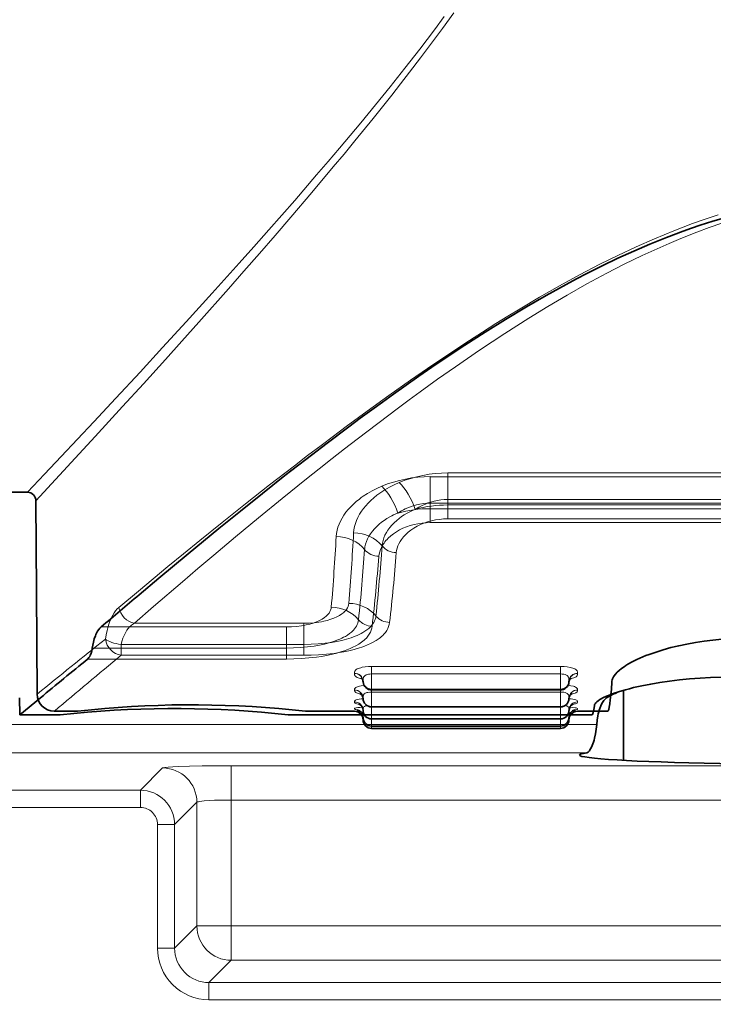
# Model space of a CAD drawing. Units: millimetres. Extents: x 7531 to 9909, y -2793 to -1111.
# Drawn here: x 8394 to 8414, y -1774 to -1745 of the extents above; entities that cross this region are included whole.
import ezdxf

# ---------------------------------------------------------------- set-up
doc = ezdxf.new("R2010")
doc.units = ezdxf.units.MM
doc.header["$LTSCALE"] = 1.5
doc.layers.add('DIM', color=4, linetype='Continuous')
doc.styles.get("Standard").update_dxf_attribs({"font": 'txt', "width": 0.95, "height": 25})
doc.dimstyles.new('ISO-25', dxfattribs={"dimtxt": 2.5, "dimasz": 2.5, "dimexe": 1.25, "dimexo": 2, "dimtad": 1, "dimdec": 4, "dimdsep": 46, "dimtxsty": 'Standard', "dimcen": 0, "dimadec": 3, "dimazin": 2, "dimtfac": 1, "dimtdec": 4, "dimtmove": 0, "dimatfit": 3, "dimfxl": 1, "dimarcsym": 0})

# ---------------------------------------------------------------- blocks, each defined once
blk = doc.blocks.new('*D103')
at = {"layer": 'Defpoints', "color": 0}
for p in [(8578.612, -1554.872), (8257.646, -1907.393), (8578.612, -1907.393)]:
    blk.add_point(p, dxfattribs=at)
at = {"layer": 'DIM', "color": 132, "lineweight": -2}
for p, q in [((8257.646, -1895.393), (8257.646, -1542.872)), ((8578.612, -1895.393), (8578.612, -1542.872)), ((8281.646, -1554.872), (8554.612, -1554.872))]:
    blk.add_line(p, q, dxfattribs=at)
at = {"layer": 'DIM', "color": 132}
for points in [[(8281.646, -1550.872), (8281.646, -1558.872), (8257.646, -1554.872)], [(8554.612, -1550.872), (8554.612, -1558.872), (8578.612, -1554.872)]]:
    blk.add_solid(points, dxfattribs=at)
at = {"layer": 'DIM', "color": 7, "insert": (8418.129, -1534.855), "char_height": 25, "attachment_point": 5}
blk.add_mtext('320', dxfattribs=at)

msp = doc.modelspace()

# ---------------------------------------------------------------- linework, layer by layer
at = {"color": 7, "lineweight": 13}
for p, q in [((8405.595, -1759.226), (8405.595, -1758.456)), ((8405.595, -1758.456), (8430.663, -1758.456)), ((8406.103, -1759.118), (8406.103, -1758.348)), ((8406.103, -1758.348), (8431.172, -1758.348)), ((8405.595, -1759.226), (8405.595, -1759.388)), ((8405.595, -1759.226), (8430.663, -1759.226)), ((8405.595, -1759.388), (8430.663, -1759.388)), ((8405.595, -1759.793), (8405.595, -1759.388)), ((8406.103, -1759.118), (8406.103, -1759.28)), ((8406.103, -1759.118), (8431.172, -1759.118)), ((8406.103, -1759.28), (8431.172, -1759.28)), ((8406.103, -1759.685), (8406.103, -1759.28)), ((8405.595, -1759.793), (8430.663, -1759.793)), ((8406.103, -1759.685), (8431.172, -1759.685)), ((8396.522, -1762.261), (8397.093, -1761.785)), ((8396.973, -1762.721), (8397.532, -1762.237)), ((8396.973, -1762.721), (8401.914, -1762.721)), ((8401.914, -1763.339), (8401.914, -1762.721)), ((8396.008, -1762.829), (8401.406, -1762.829)), ((8401.406, -1763.447), (8401.406, -1762.829)), ((8396.588, -1763.339), (8401.914, -1763.339)), ((8396.588, -1763.657), (8396.588, -1763.339)), ((8401.914, -1763.657), (8401.914, -1763.339)), ((8395.745, -1763.447), (8401.406, -1763.447)), ((8396.588, -1763.657), (8401.914, -1763.657)), ((8401.406, -1763.765), (8401.406, -1763.447)), ((8395.611, -1763.765), (8401.406, -1763.765)), ((8403.388, -1764.178), (8403.388, -1764.184)), ((8409.387, -1763.981), (8403.887, -1763.981)), ((8403.887, -1763.981), (8403.887, -1764.2)), ((8409.387, -1764.2), (8403.887, -1764.2)), ((8403.887, -1764.2), (8403.887, -1764.64)), ((8409.387, -1763.981), (8409.387, -1764.2)), ((8409.387, -1764.2), (8409.387, -1764.64)), ((8409.887, -1764.184), (8409.887, -1764.178)), ((8403.638, -1764.41), (8403.638, -1764.415)), ((8403.638, -1764.416), (8403.638, -1764.431)), ((8409.637, -1764.416), (8409.637, -1764.409)), ((8409.637, -1764.431), (8409.637, -1764.416)), ((8394.138, -1764.788), (8394.141, -1764.785)), ((8403.388, -1764.668), (8403.388, -1764.67)), ((8409.387, -1764.64), (8403.887, -1764.64)), ((8403.887, -1764.64), (8403.887, -1764.647)), ((8409.387, -1764.647), (8403.887, -1764.647)), ((8403.887, -1764.647), (8403.887, -1764.666)), ((8403.887, -1764.666), (8403.887, -1764.726)), ((8409.387, -1764.726), (8403.887, -1764.726)), ((8403.887, -1764.726), (8403.887, -1765.147)), ((8409.387, -1764.64), (8409.387, -1764.647)), ((8409.387, -1764.647), (8409.387, -1764.666)), ((8409.387, -1764.666), (8409.387, -1764.726)), ((8409.387, -1764.726), (8409.387, -1765.147)), ((8409.887, -1764.67), (8409.887, -1764.668)), ((8403.637, -1764.908), (8403.637, -1764.91)), ((8403.637, -1764.91), (8403.638, -1764.918)), ((8409.637, -1764.91), (8409.637, -1764.908)), ((8409.637, -1764.919), (8409.637, -1764.91)), ((8410.669, -1764.877), (8410.767, -1764.877)), ((8394.638, -1765.285), (8394.64, -1765.283)), ((8403.543, -1765.28), (8403.388, -1765.285)), ((8403.637, -1765.259), (8403.637, -1765.262)), ((8409.387, -1765.147), (8403.887, -1765.147)), ((8403.887, -1765.147), (8403.887, -1765.149)), ((8409.387, -1765.149), (8403.887, -1765.149)), ((8403.887, -1765.149), (8403.887, -1765.16)), ((8403.887, -1765.16), (8403.887, -1765.503)), ((8409.387, -1765.147), (8409.387, -1765.149)), ((8409.387, -1765.149), (8409.387, -1765.16)), ((8409.387, -1765.16), (8409.387, -1765.503)), ((8409.637, -1765.262), (8409.637, -1765.259)), ((8409.887, -1765.285), (8409.732, -1765.28)), ((8410.445, -1765.67), (8386.753, -1765.67)), ((8403.64, -1765.506), (8403.637, -1765.535)), ((8409.387, -1765.503), (8403.887, -1765.503)), ((8409.387, -1765.504), (8403.887, -1765.504)), ((8403.887, -1765.504), (8403.887, -1765.509)), ((8403.887, -1765.509), (8403.887, -1765.715)), ((8409.387, -1765.504), (8409.387, -1765.509)), ((8409.387, -1765.509), (8409.387, -1765.715)), ((8409.637, -1765.535), (8409.635, -1765.506)), ((8403.887, -1765.715), (8403.887, -1765.716)), ((8403.887, -1765.716), (8403.887, -1765.785)), ((8409.387, -1765.715), (8409.387, -1765.716)), ((8409.387, -1765.716), (8409.387, -1765.785)), ((8410.153, -1766.496), (8386.736, -1766.496)), ((8397.794, -1766.938), (8397.146, -1767.586)), ((8399.793, -1766.871), (8436.465, -1766.871)), ((8399.793, -1766.871), (8399.793, -1767.87)), ((8397.146, -1767.586), (8388.129, -1767.586)), ((8397.146, -1768.086), (8397.146, -1767.586)), ((8398.794, -1767.937), (8398.146, -1768.585)), ((8398.794, -1767.937), (8398.794, -1771.537)), ((8399.793, -1767.87), (8436.465, -1767.87)), ((8399.793, -1767.87), (8399.793, -1771.537)), ((8397.146, -1768.086), (8388.129, -1768.086)), ((8397.646, -1768.585), (8397.646, -1772.185)), ((8397.646, -1768.585), (8398.146, -1768.585)), ((8398.146, -1768.585), (8398.146, -1772.185)), ((8398.146, -1772.185), (8398.794, -1771.537)), ((8398.794, -1771.537), (8399.793, -1771.537)), ((8399.793, -1771.537), (8399.793, -1772.537)), ((8399.793, -1771.537), (8436.465, -1771.537)), ((8397.646, -1772.185), (8398.146, -1772.185)), ((8399.145, -1773.185), (8399.793, -1772.537)), ((8399.793, -1772.537), (8436.465, -1772.537)), ((8437.113, -1773.185), (8399.145, -1773.185)), ((8399.145, -1773.684), (8399.145, -1773.185)), ((8437.113, -1773.684), (8399.145, -1773.684))]:
    msp.add_line(p, q, dxfattribs=at)
at = {"color": 7, "lineweight": 35}
for p, q in [((8390.638, -1758.91), (8393.855, -1758.91)), ((8394.12, -1761.785), (8394.105, -1759.159)), ((8394.12, -1761.785), (8394.137, -1764.785)), ((8394.137, -1764.788), (8394.137, -1764.785)), ((8409.387, -1764.666), (8403.887, -1764.666)), ((8411.229, -1764.676), (8411.229, -1766.714)), ((8393.631, -1765.393), (8393.629, -1764.893)), ((8394.233, -1764.893), (8393.631, -1765.393)), ((8393.631, -1765.393), (8394.805, -1765.393)), ((8394.637, -1765.285), (8395.314, -1765.285)), ((8394.805, -1765.393), (8395.212, -1765.35)), ((8395.314, -1765.285), (8395.721, -1765.242)), ((8401.452, -1765.393), (8410.309, -1765.393)), ((8401.961, -1765.285), (8403.387, -1765.285)), ((8409.387, -1765.16), (8403.887, -1765.16)), ((8409.887, -1765.285), (8410.765, -1765.285)), ((8409.387, -1765.509), (8403.887, -1765.509)), ((8409.387, -1765.716), (8403.887, -1765.716)), ((8403.887, -1765.785), (8409.387, -1765.785))]:
    msp.add_line(p, q, dxfattribs=at)
at = {"color": 7, "lineweight": 13}
for points in [[(8406.279, -1744.951), (8405.948, -1745.408), (8405.631, -1745.838), (8405.312, -1746.261), (8404.99, -1746.681)], [(8406.003, -1745.06), (8405.718, -1745.442), (8405.503, -1745.726), (8405.287, -1746.008), (8404.851, -1746.566)], [(8404.851, -1746.566), (8404.426, -1747.101), (8403.998, -1747.628), (8403.569, -1748.149), (8403.261, -1748.519), (8402.953, -1748.886), (8402.618, -1749.281), (8402.284, -1749.672), (8401.645, -1750.41), (8401.267, -1750.843), (8400.891, -1751.27), (8400.457, -1751.759), (8400.027, -1752.241), (8399.242, -1753.112), (8398.481, -1753.949), (8397.795, -1754.697), (8397.139, -1755.408), (8396.435, -1756.166), (8395.788, -1756.858), (8394.837, -1757.871), (8394.358, -1758.379), (8393.855, -1758.91)], [(8404.99, -1746.681), (8404.732, -1747.014), (8404.473, -1747.343), (8404.2, -1747.686), (8403.928, -1748.026), (8403.394, -1748.682), (8403.082, -1749.061), (8402.769, -1749.437), (8402.147, -1750.178), (8401.529, -1750.903), (8401.071, -1751.434), (8400.618, -1751.956), (8400.165, -1752.474), (8399.717, -1752.982), (8398.848, -1753.96), (8398.355, -1754.511), (8397.875, -1755.044), (8397.235, -1755.751), (8396.631, -1756.415), (8395.833, -1757.287), (8395.366, -1757.795), (8394.105, -1759.159)], [(8413.984, -1750.831), (8413.607, -1750.956), (8413.234, -1751.089), (8412.96, -1751.191), (8412.688, -1751.297), (8412.409, -1751.41), (8412.133, -1751.526), (8411.594, -1751.764), (8411.062, -1752.013), (8410.538, -1752.272), (8409.943, -1752.582), (8409.357, -1752.901), (8408.78, -1753.23), (8408.212, -1753.565), (8407.857, -1753.781), (8407.505, -1753.999), (8407.118, -1754.244), (8406.736, -1754.49), (8406.018, -1754.964), (8405.515, -1755.306), (8405.018, -1755.649)], [(8414.091, -1751.079), (8413.724, -1751.205), (8413.361, -1751.339), (8413.092, -1751.443), (8412.825, -1751.551), (8412.557, -1751.664), (8412.29, -1751.78), (8411.766, -1752.02), (8411.249, -1752.271), (8410.74, -1752.532), (8410.448, -1752.687), (8410.159, -1752.845), (8409.587, -1753.168), (8409.024, -1753.5), (8408.468, -1753.84), (8408.118, -1754.061), (8407.771, -1754.284), (8407.397, -1754.528), (8407.028, -1754.775), (8406.329, -1755.255), (8405.808, -1755.621), (8405.296, -1755.989)], [(8405.018, -1755.649), (8404.385, -1756.096), (8403.757, -1756.549), (8403.147, -1756.997), (8402.777, -1757.272), (8402.411, -1757.547), (8402.022, -1757.842), (8401.638, -1758.136), (8400.914, -1758.697), (8400.212, -1759.249), (8399.534, -1759.79), (8398.88, -1760.317), (8398.408, -1760.701), (8397.952, -1761.075), (8397.093, -1761.785)], [(8405.296, -1755.989), (8404.981, -1756.218), (8404.672, -1756.447), (8404.063, -1756.903), (8403.462, -1757.361), (8403.099, -1757.642), (8402.74, -1757.923), (8402.359, -1758.223), (8401.984, -1758.522), (8401.275, -1759.093), (8400.587, -1759.656), (8399.923, -1760.206), (8399.283, -1760.742), (8398.82, -1761.134), (8398.373, -1761.514), (8397.532, -1762.237)], [(8404.179, -1758.735), (8404.035, -1758.799), (8403.897, -1758.869), (8403.766, -1758.943), (8403.643, -1759.023), (8403.584, -1759.064), (8403.528, -1759.106), (8403.438, -1759.179), (8403.354, -1759.253), (8403.276, -1759.331), (8403.204, -1759.409), (8403.139, -1759.49), (8403.08, -1759.572), (8403.025, -1759.659), (8402.977, -1759.748), (8402.937, -1759.837), (8402.904, -1759.927), (8402.879, -1760.018), (8402.862, -1760.108), (8402.853, -1760.198)], [(8404.687, -1758.627), (8404.543, -1758.691), (8404.405, -1758.761), (8404.275, -1758.835), (8404.151, -1758.915), (8404.093, -1758.956), (8404.036, -1758.998), (8403.946, -1759.071), (8403.862, -1759.146), (8403.784, -1759.223), (8403.713, -1759.301), (8403.647, -1759.382), (8403.588, -1759.464), (8403.533, -1759.552), (8403.485, -1759.64), (8403.445, -1759.73), (8403.413, -1759.819), (8403.388, -1759.91), (8403.371, -1760), (8403.362, -1760.09)], [(8404.651, -1759.515), (8404.756, -1759.452), (8404.811, -1759.422), (8404.867, -1759.395), (8404.942, -1759.361), (8405.02, -1759.33), (8405.099, -1759.303), (8405.195, -1759.276), (8405.293, -1759.254), (8405.393, -1759.238), (8405.493, -1759.229), (8405.595, -1759.226)], [(8405.159, -1759.407), (8405.265, -1759.344), (8405.319, -1759.314), (8405.375, -1759.287), (8405.451, -1759.253), (8405.528, -1759.222), (8405.607, -1759.195), (8405.704, -1759.168), (8405.802, -1759.146), (8405.901, -1759.13), (8406.002, -1759.121), (8406.103, -1759.118)], [(8404.651, -1759.515), (8404.589, -1759.541), (8404.528, -1759.569), (8404.47, -1759.598), (8404.413, -1759.628), (8404.33, -1759.676), (8404.252, -1759.727), (8404.178, -1759.781), (8404.109, -1759.837), (8404.035, -1759.904), (8403.968, -1759.972), (8403.907, -1760.044), (8403.853, -1760.117), (8403.807, -1760.191), (8403.767, -1760.266), (8403.735, -1760.343), (8403.709, -1760.421), (8403.692, -1760.5), (8403.686, -1760.54), (8403.682, -1760.579)], [(8405.159, -1759.407), (8405.097, -1759.433), (8405.037, -1759.461), (8404.978, -1759.49), (8404.921, -1759.52), (8404.839, -1759.569), (8404.76, -1759.62), (8404.687, -1759.673), (8404.617, -1759.729), (8404.543, -1759.796), (8404.476, -1759.864), (8404.416, -1759.936), (8404.362, -1760.009), (8404.315, -1760.083), (8404.275, -1760.158), (8404.243, -1760.235), (8404.218, -1760.313), (8404.2, -1760.392), (8404.194, -1760.432), (8404.191, -1760.471)], [(8404.097, -1760.775), (8404.105, -1760.71), (8404.121, -1760.644), (8404.143, -1760.579), (8404.171, -1760.515), (8404.206, -1760.452), (8404.247, -1760.389), (8404.274, -1760.353), (8404.304, -1760.317), (8404.336, -1760.281), (8404.37, -1760.247), (8404.443, -1760.18), (8404.525, -1760.116), (8404.61, -1760.06), (8404.701, -1760.007), (8404.799, -1759.959), (8404.902, -1759.917), (8405.009, -1759.88), (8405.121, -1759.849), (8405.236, -1759.825), (8405.354, -1759.807), (8405.474, -1759.796), (8405.595, -1759.793)], [(8404.605, -1760.667), (8404.614, -1760.602), (8404.629, -1760.536), (8404.651, -1760.471), (8404.679, -1760.407), (8404.714, -1760.344), (8404.755, -1760.281), (8404.783, -1760.245), (8404.812, -1760.209), (8404.844, -1760.174), (8404.878, -1760.139), (8404.952, -1760.072), (8405.033, -1760.009), (8405.118, -1759.952), (8405.21, -1759.899), (8405.307, -1759.851), (8405.41, -1759.809), (8405.518, -1759.772), (8405.63, -1759.741), (8405.745, -1759.717), (8405.863, -1759.699), (8405.982, -1759.688), (8406.103, -1759.685)], [(8401.406, -1762.829), (8401.554, -1762.826), (8401.7, -1762.815), (8401.843, -1762.797), (8401.913, -1762.785), (8401.981, -1762.772), (8402.087, -1762.747), (8402.187, -1762.717), (8402.28, -1762.683), (8402.367, -1762.645), (8402.445, -1762.603), (8402.509, -1762.56), (8402.566, -1762.515), (8402.59, -1762.491), (8402.613, -1762.467), (8402.645, -1762.427), (8402.67, -1762.385), (8402.69, -1762.342), (8402.703, -1762.298), (8402.71, -1762.253)], [(8401.914, -1762.721), (8402.062, -1762.718), (8402.208, -1762.707), (8402.352, -1762.689), (8402.421, -1762.678), (8402.49, -1762.664), (8402.595, -1762.639), (8402.695, -1762.609), (8402.789, -1762.575), (8402.875, -1762.537), (8402.954, -1762.495), (8403.018, -1762.452), (8403.074, -1762.407), (8403.099, -1762.383), (8403.122, -1762.359), (8403.153, -1762.319), (8403.179, -1762.277), (8403.198, -1762.234), (8403.211, -1762.19), (8403.219, -1762.145)], [(8396.522, -1762.261), (8396.473, -1762.307), (8396.426, -1762.36), (8396.382, -1762.421), (8396.341, -1762.488), (8396.307, -1762.553), (8396.275, -1762.623), (8396.246, -1762.696), (8396.226, -1762.754), (8396.207, -1762.814), (8396.175, -1762.933), (8396.149, -1763.058), (8396.129, -1763.188)], [(8401.914, -1763.339), (8402.12, -1763.335), (8402.324, -1763.324), (8402.427, -1763.316), (8402.529, -1763.305), (8402.625, -1763.294), (8402.72, -1763.28), (8402.871, -1763.254), (8403.017, -1763.223), (8403.156, -1763.187), (8403.287, -1763.147), (8403.41, -1763.102), (8403.469, -1763.077), (8403.526, -1763.051), (8403.579, -1763.024), (8403.629, -1762.997), (8403.692, -1762.958), (8403.751, -1762.917), (8403.803, -1762.875), (8403.833, -1762.848), (8403.861, -1762.82), (8403.895, -1762.781), (8403.924, -1762.742), (8403.95, -1762.702), (8403.974, -1762.656), (8403.992, -1762.61), (8404.005, -1762.562), (8404.013, -1762.513)], [(8396.973, -1762.721), (8396.925, -1762.752), (8396.878, -1762.789), (8396.834, -1762.83), (8396.792, -1762.877), (8396.754, -1762.929), (8396.731, -1762.963), (8396.709, -1763), (8396.67, -1763.078), (8396.636, -1763.162), (8396.608, -1763.251), (8396.588, -1763.339)], [(8401.406, -1763.447), (8401.611, -1763.443), (8401.815, -1763.432), (8401.919, -1763.424), (8402.021, -1763.413), (8402.117, -1763.402), (8402.212, -1763.388), (8402.363, -1763.362), (8402.508, -1763.331), (8402.647, -1763.295), (8402.779, -1763.255), (8402.902, -1763.21), (8402.961, -1763.185), (8403.017, -1763.159), (8403.07, -1763.132), (8403.121, -1763.105), (8403.184, -1763.066), (8403.242, -1763.025), (8403.295, -1762.983), (8403.325, -1762.956), (8403.353, -1762.928), (8403.386, -1762.889), (8403.416, -1762.85), (8403.441, -1762.81), (8403.465, -1762.764), (8403.484, -1762.717), (8403.497, -1762.67), (8403.505, -1762.621)], [(8403.902, -1762.809), (8403.892, -1762.869), (8403.874, -1762.929), (8403.849, -1762.987), (8403.817, -1763.044), (8403.778, -1763.099), (8403.732, -1763.153), (8403.702, -1763.184), (8403.67, -1763.214), (8403.634, -1763.244), (8403.595, -1763.273), (8403.513, -1763.329), (8403.423, -1763.382), (8403.342, -1763.423), (8403.257, -1763.462), (8403.166, -1763.498), (8403.095, -1763.524), (8403.022, -1763.549), (8402.869, -1763.594), (8402.709, -1763.633), (8402.57, -1763.662), (8402.428, -1763.687), (8402.282, -1763.709), (8402.171, -1763.723), (8402.06, -1763.734), (8401.945, -1763.744), (8401.83, -1763.752), (8401.618, -1763.762), (8401.406, -1763.765)], [(8404.411, -1762.701), (8404.4, -1762.762), (8404.382, -1762.821), (8404.357, -1762.879), (8404.325, -1762.936), (8404.286, -1762.991), (8404.241, -1763.045), (8404.21, -1763.076), (8404.178, -1763.106), (8404.142, -1763.136), (8404.104, -1763.166), (8404.022, -1763.221), (8403.932, -1763.274), (8403.851, -1763.315), (8403.765, -1763.354), (8403.675, -1763.391), (8403.604, -1763.416), (8403.531, -1763.441), (8403.378, -1763.486), (8403.217, -1763.525), (8403.079, -1763.554), (8402.936, -1763.579), (8402.79, -1763.601), (8402.68, -1763.615), (8402.568, -1763.626), (8402.454, -1763.636), (8402.338, -1763.644), (8402.127, -1763.654), (8401.914, -1763.657)], [(8403.887, -1763.981), (8403.793, -1763.984), (8403.699, -1763.993), (8403.61, -1764.007), (8403.569, -1764.017), (8403.531, -1764.028), (8403.497, -1764.041), (8403.467, -1764.054), (8403.439, -1764.071), (8403.417, -1764.089), (8403.402, -1764.108), (8403.396, -1764.121), (8403.391, -1764.135), (8403.389, -1764.15), (8403.388, -1764.178)], [(8403.388, -1764.184), (8403.389, -1764.213), (8403.391, -1764.228), (8403.395, -1764.239), (8403.401, -1764.25), (8403.414, -1764.267), (8403.435, -1764.284), (8403.463, -1764.3), (8403.489, -1764.311), (8403.518, -1764.321), (8403.557, -1764.332), (8403.6, -1764.341)], [(8403.887, -1764.2), (8403.829, -1764.203), (8403.798, -1764.207), (8403.768, -1764.214), (8403.745, -1764.221), (8403.724, -1764.229), (8403.697, -1764.244), (8403.675, -1764.262), (8403.658, -1764.283), (8403.651, -1764.298), (8403.646, -1764.314), (8403.641, -1764.337), (8403.639, -1764.353), (8403.638, -1764.383), (8403.638, -1764.409)], [(8409.887, -1764.178), (8409.886, -1764.149), (8409.883, -1764.134), (8409.88, -1764.122), (8409.874, -1764.11), (8409.859, -1764.091), (8409.836, -1764.071), (8409.804, -1764.053), (8409.777, -1764.04), (8409.747, -1764.029), (8409.709, -1764.018), (8409.668, -1764.008), (8409.585, -1763.994), (8409.497, -1763.985), (8409.387, -1763.981)], [(8409.637, -1764.409), (8409.637, -1764.371), (8409.635, -1764.348), (8409.629, -1764.313), (8409.623, -1764.297), (8409.616, -1764.282), (8409.606, -1764.269), (8409.595, -1764.257), (8409.581, -1764.246), (8409.566, -1764.236), (8409.529, -1764.22), (8409.485, -1764.209), (8409.437, -1764.202), (8409.387, -1764.2)], [(8409.675, -1764.341), (8409.742, -1764.325), (8409.775, -1764.315), (8409.804, -1764.303), (8409.824, -1764.293), (8409.842, -1764.283), (8409.862, -1764.266), (8409.875, -1764.249), (8409.88, -1764.238), (8409.884, -1764.227), (8409.886, -1764.212), (8409.887, -1764.184)], [(8403.664, -1764.53), (8403.581, -1764.543), (8403.537, -1764.552), (8403.498, -1764.563), (8403.472, -1764.571), (8403.449, -1764.581), (8403.424, -1764.595), (8403.406, -1764.609), (8403.396, -1764.623), (8403.391, -1764.633), (8403.388, -1764.652), (8403.388, -1764.668)], [(8409.887, -1764.668), (8409.887, -1764.652), (8409.886, -1764.644), (8409.883, -1764.631), (8409.878, -1764.621), (8409.87, -1764.611), (8409.851, -1764.595), (8409.824, -1764.58), (8409.797, -1764.569), (8409.766, -1764.559), (8409.693, -1764.543), (8409.611, -1764.53)], [(8403.388, -1764.67), (8403.389, -1764.694), (8403.392, -1764.706), (8403.396, -1764.715), (8403.404, -1764.724), (8403.422, -1764.738), (8403.449, -1764.752), (8403.473, -1764.76), (8403.502, -1764.768), (8403.567, -1764.782)], [(8403.887, -1764.726), (8403.829, -1764.729), (8403.773, -1764.737), (8403.747, -1764.743), (8403.723, -1764.751), (8403.696, -1764.763), (8403.673, -1764.779), (8403.657, -1764.798), (8403.65, -1764.811), (8403.645, -1764.825), (8403.641, -1764.846), (8403.639, -1764.86), (8403.638, -1764.886), (8403.637, -1764.907)], [(8409.637, -1764.907), (8409.637, -1764.876), (8409.635, -1764.855), (8409.63, -1764.824), (8409.624, -1764.81), (8409.617, -1764.797), (8409.608, -1764.785), (8409.596, -1764.774), (8409.582, -1764.765), (8409.567, -1764.757), (8409.53, -1764.744), (8409.486, -1764.734), (8409.438, -1764.728), (8409.387, -1764.726)], [(8409.708, -1764.782), (8409.766, -1764.77), (8409.815, -1764.756), (8409.835, -1764.748), (8409.851, -1764.739), (8409.868, -1764.727), (8409.878, -1764.716), (8409.885, -1764.7), (8409.887, -1764.69), (8409.887, -1764.67)], [(8403.637, -1764.92), (8403.577, -1764.927), (8403.522, -1764.936), (8403.477, -1764.945), (8403.44, -1764.956), (8403.419, -1764.965), (8403.404, -1764.973), (8403.393, -1764.985), (8403.39, -1764.992), (8403.388, -1765.005), (8403.387, -1765.012)], [(8403.387, -1765.013), (8403.388, -1765.024), (8403.388, -1765.029), (8403.392, -1765.038), (8403.397, -1765.044), (8403.406, -1765.051), (8403.427, -1765.06), (8403.458, -1765.069), (8403.49, -1765.075), (8403.528, -1765.081)], [(8403.749, -1765.119), (8403.726, -1765.125), (8403.705, -1765.132), (8403.682, -1765.144), (8403.663, -1765.158), (8403.65, -1765.175), (8403.645, -1765.187), (8403.642, -1765.199), (8403.639, -1765.216), (8403.637, -1765.247), (8403.637, -1765.258)], [(8409.637, -1765.258), (8409.637, -1765.234), (8409.636, -1765.218), (8409.632, -1765.192), (8409.623, -1765.173), (8409.61, -1765.156), (8409.591, -1765.142), (8409.574, -1765.134), (8409.554, -1765.127), (8409.526, -1765.119)], [(8409.887, -1765.012), (8409.887, -1764.997), (8409.884, -1764.989), (8409.873, -1764.976), (8409.857, -1764.965), (8409.832, -1764.955), (8409.797, -1764.945), (8409.753, -1764.936), (8409.698, -1764.927), (8409.638, -1764.92)], [(8409.747, -1765.081), (8409.792, -1765.074), (8409.829, -1765.066), (8409.856, -1765.057), (8409.874, -1765.047), (8409.884, -1765.035), (8409.887, -1765.028), (8409.887, -1765.013)], [(8403.613, -1765.169), (8403.542, -1765.174), (8403.48, -1765.181), (8403.433, -1765.189), (8403.412, -1765.194), (8403.398, -1765.199), (8403.39, -1765.206), (8403.388, -1765.21), (8403.387, -1765.217)], [(8403.387, -1765.217), (8403.388, -1765.222), (8403.391, -1765.229), (8403.403, -1765.235), (8403.422, -1765.239), (8403.475, -1765.245)], [(8403.669, -1765.381), (8403.658, -1765.39), (8403.649, -1765.4), (8403.643, -1765.415), (8403.64, -1765.426), (8403.638, -1765.447), (8403.637, -1765.466)], [(8409.637, -1765.466), (8409.637, -1765.446), (8409.635, -1765.429), (8409.633, -1765.417), (8409.628, -1765.406), (8409.619, -1765.392), (8409.606, -1765.381)], [(8409.887, -1765.217), (8409.887, -1765.212), (8409.884, -1765.204), (8409.87, -1765.197), (8409.85, -1765.191), (8409.82, -1765.185), (8409.75, -1765.176), (8409.662, -1765.169)], [(8409.8, -1765.245), (8409.838, -1765.241), (8409.865, -1765.236), (8409.88, -1765.231), (8409.886, -1765.227), (8409.887, -1765.223), (8409.887, -1765.217)], [(8399.793, -1766.871), (8399.362, -1766.872), (8398.951, -1766.877), (8398.578, -1766.885), (8398.262, -1766.895), (8398.092, -1766.904), (8397.957, -1766.913), (8397.862, -1766.922), (8397.819, -1766.929), (8397.805, -1766.933), (8397.797, -1766.936), (8397.794, -1766.938)], [(8399.793, -1767.87), (8399.624, -1767.871), (8399.459, -1767.874), (8399.307, -1767.879), (8399.166, -1767.885), (8399.003, -1767.897), (8398.936, -1767.904), (8398.881, -1767.911), (8398.838, -1767.919), (8398.809, -1767.927), (8398.797, -1767.934), (8398.794, -1767.937)]]:
    msp.add_lwpolyline(points, dxfattribs=at)
at = {"color": 7, "lineweight": 35}
for points in [[(8404.519, -1756.057), (8405.263, -1755.533), (8405.641, -1755.272), (8406.023, -1755.014), (8406.603, -1754.629), (8407.192, -1754.25), (8407.79, -1753.878), (8408.398, -1753.513), (8408.974, -1753.18), (8409.559, -1752.857), (8409.855, -1752.699), (8410.153, -1752.544), (8410.605, -1752.317), (8411.062, -1752.098), (8411.525, -1751.887), (8411.994, -1751.685), (8412.476, -1751.49), (8412.964, -1751.307), (8413.21, -1751.22), (8413.457, -1751.136), (8413.831, -1751.017), (8414.209, -1750.906)], [(8404.519, -1756.057), (8404.206, -1756.282), (8403.895, -1756.507), (8403.555, -1756.756), (8403.219, -1757.006), (8402.587, -1757.481), (8401.967, -1757.955), (8401.361, -1758.426), (8400.702, -1758.945), (8400.06, -1759.458), (8399.437, -1759.962), (8398.982, -1760.334), (8398.538, -1760.699), (8397.687, -1761.407), (8397.109, -1761.893)], [(8396.008, -1762.829), (8395.97, -1762.866), (8395.935, -1762.908), (8395.902, -1762.957), (8395.872, -1763.012), (8395.853, -1763.052), (8395.835, -1763.093), (8395.804, -1763.182), (8395.777, -1763.278), (8395.759, -1763.361), (8395.745, -1763.447)], [(8414.092, -1763.189), (8413.831, -1763.214), (8413.574, -1763.246), (8413.322, -1763.284), (8413.076, -1763.328), (8412.837, -1763.378), (8412.606, -1763.434), (8412.384, -1763.495), (8412.173, -1763.561), (8411.973, -1763.631), (8411.877, -1763.667), (8411.785, -1763.705), (8411.697, -1763.743), (8411.612, -1763.782), (8411.477, -1763.85), (8411.353, -1763.919), (8411.296, -1763.954), (8411.243, -1763.989), (8411.168, -1764.042), (8411.102, -1764.096), (8411.044, -1764.149), (8410.995, -1764.202), (8410.954, -1764.255), (8410.938, -1764.281), (8410.923, -1764.307), (8410.908, -1764.341), (8410.897, -1764.375), (8410.89, -1764.408), (8410.887, -1764.443)], [(8395.745, -1763.447), (8395.732, -1763.523), (8395.713, -1763.593), (8395.701, -1763.625), (8395.688, -1763.655), (8395.67, -1763.692), (8395.649, -1763.724), (8395.627, -1763.75), (8395.611, -1763.765)], [(8414.069, -1764.291), (8413.761, -1764.301), (8413.455, -1764.318), (8413.153, -1764.341), (8412.857, -1764.371), (8412.569, -1764.406), (8412.289, -1764.447), (8412.02, -1764.493), (8411.764, -1764.544), (8411.521, -1764.599), (8411.4, -1764.629), (8411.284, -1764.66), (8411.179, -1764.69), (8411.079, -1764.721), (8410.951, -1764.764), (8410.833, -1764.807), (8410.727, -1764.85), (8410.623, -1764.899), (8410.578, -1764.923), (8410.536, -1764.947), (8410.488, -1764.978), (8410.449, -1765.009), (8410.418, -1765.039), (8410.396, -1765.067), (8410.383, -1765.094), (8410.38, -1765.108), (8410.379, -1765.121)], [(8410.445, -1765.67), (8410.458, -1765.544), (8410.477, -1765.423), (8410.49, -1765.363), (8410.504, -1765.305), (8410.519, -1765.252), (8410.536, -1765.201), (8410.565, -1765.128), (8410.597, -1765.061), (8410.634, -1765.002), (8410.653, -1764.976), (8410.674, -1764.952), (8410.703, -1764.922), (8410.734, -1764.897), (8410.767, -1764.877)], [(8410.153, -1766.496), (8410.174, -1766.489), (8410.195, -1766.475), (8410.216, -1766.454), (8410.233, -1766.434), (8410.249, -1766.41), (8410.281, -1766.354), (8410.312, -1766.285), (8410.331, -1766.237), (8410.349, -1766.185), (8410.366, -1766.128), (8410.382, -1766.068), (8410.41, -1765.942), (8410.431, -1765.808), (8410.445, -1765.67)]]:
    msp.add_lwpolyline(points, dxfattribs=at)
at = {"color": 7, "lineweight": 13}
for centre, radius, start, end in [((8405.59, -1762.162), 3.707, 89.9282, 112.3765), ((8406.098, -1762.054), 3.707, 89.9282, 112.3765), ((8405.58, -1762.854), 3.466, 89.7542, 105.5469), ((8406.088, -1762.746), 3.466, 89.7542, 105.5469), ((8332.639, -1756.355), 70.319, 355.18881, 356.86732), ((8333.147, -1756.247), 70.319, 355.18881, 356.86732), ((8339.76, -1755.923), 64.59, 354.14349, 355.96215), ((8339.252, -1756.031), 64.59, 354.14349, 355.96215), ((8342.487, -1755.93), 61.799, 353.60867, 355.50305), ((8342.996, -1755.822), 61.799, 353.60867, 355.50306), ((8404.416, -1762.172), 0.528, 220.2509, 269.3918), ((8403.908, -1762.28), 0.528, 220.2509, 269.3918), ((8514.369, -1912.342), 190.336, 128.40518, 129.17277), ((8515.409, -1907.995), 186.954, 129.46177, 130.23894), ((8403.393, -1764.424), 0.246, 3.5331, 91.1684), ((8403.393, -1764.431), 0.246, 3.5119, 91.162), ((8409.882, -1764.424), 0.246, 88.8316, 176.4669), ((8409.882, -1764.431), 0.246, 88.838, 176.4881), ((8403.39, -1764.916), 0.248, 1.9444, 90.6703), ((8403.39, -1764.918), 0.248, 1.9363, 90.6672), ((8409.884, -1764.916), 0.248, 89.3302, 178.0559), ((8409.884, -1764.918), 0.248, 89.3328, 178.0637), ((8403.389, -1765.262), 0.249, 0.8487, 90.3007), ((8403.389, -1765.261), 0.249, 0.851, 90.302), ((8409.886, -1765.262), 0.249, 89.6993, 179.1514), ((8409.886, -1765.261), 0.249, 89.6986, 179.1492), ((8397.146, -1768.586), 1, 0.0349, 89.9651), ((8397.147, -1768.585), 0.5, 359.9842, 90.0158), ((8399.145, -1772.185), 1.499, 179.9842, 270.0158), ((8399.144, -1772.186), 0.998, 179.9336, 270.0664)]:
    msp.add_arc(centre, radius, start, end, dxfattribs=at)
at = {"color": 7, "lineweight": 35}
for centre, radius, start, end in [((8393.855, -1759.16), 0.25, 0.3274, 90), ((8530.535, -1919.935), 206.832, 130.17265, 130.57312), ((8512.577, -1907.993), 185.695, 129.04151, 129.59072), ((8403.48, -1764.445), 0.159, 5.1663, 54.602), ((8403.887, -1764.416), 0.25, 183.3483, 270), ((8409.387, -1764.416), 0.25, 270, 356.6521), ((8409.795, -1764.445), 0.159, 125.3979, 174.833), ((8394.637, -1764.785), 0.5, 180.3274, 270), ((8403.449, -1764.929), 0.189, 3.0821, 59.82), ((8409.826, -1764.929), 0.189, 120.18, 176.918), ((8414.258, -1771.313), 7.323, 115.9518, 118.4791), ((8398.638, -1794.586), 29.488, 83.5301, 95.6777), ((8403.422, -1765.269), 0.215, 1.7346, 65.9918), ((8403.887, -1764.91), 0.25, 181.8415, 270), ((8409.387, -1764.91), 0.25, 270, 358.1586), ((8409.853, -1765.269), 0.215, 114.0081, 178.2654), ((8398.13, -1794.693), 29.488, 83.5308, 95.6777), ((8403.387, -1765.535), 0.25, 360, 90), ((8403.401, -1765.469), 0.236, 0.6267, 74.0629), ((8403.887, -1765.259), 0.25, 180.8041, 270), ((8409.387, -1765.259), 0.25, 270, 359.1959), ((8409.887, -1765.535), 0.25, 90, 180), ((8409.874, -1765.469), 0.236, 105.9368, 179.3733), ((8403.887, -1765.466), 0.25, 180.2096, 270), ((8403.887, -1765.535), 0.25, 180, 270), ((8409.387, -1765.466), 0.25, 270, 359.7904), ((8409.387, -1765.535), 0.25, 270, 360)]:
    msp.add_arc(centre, radius, start, end, dxfattribs=at)
at = {"color": 7, "lineweight": 13}
for centre, major_axis, ratio, start_param, end_param in [((8404.179, -1759.515), (0.395, -0.919), 0.441329, 1.383555, 2.370015), ((8404.687, -1759.407), (-0.394, 0.919), 0.441329, 4.525148, 5.511608), ((8402.853, -1761.03), (0.999, -0.055), 0.831931, 0.638726, 1.616453), ((8403.362, -1760.922), (0.998, -0.055), 0.831931, 0.638726, 1.616453), ((8404.605, -1760.245), (0.498, -0.041), 0.842639, 3.803128, 4.781617), ((8404.097, -1760.353), (0.498, -0.041), 0.842639, 3.803128, 4.781617), ((8402.71, -1763.159), (0.996, -0.084), 0.905138, 0.727198, 1.646586), ((8403.219, -1763.051), (0.997, -0.084), 0.905138, 0.727198, 1.646586), ((8396.973, -1762.258), (-0.325, 0.38), 0.847653, 0.949705, 2.351839), ((8396.588, -1763.185), (-0.314, 0.389), 0.875716, 0.96054, 2.395905), ((8396.588, -1763.185), (-0.496, 0.066), 0.306135, 0.428637, 1.61166), ((8403.887, -1764.4), (-0.25, 0), 0.961197, 0.038173, 1.570796), ((8403.887, -1764.407), (-0.25, 0), 0.961423, 0.037951, 1.570796), ((8409.387, -1764.4), (-0.25, 0), 0.961197, 1.570796, 3.10342), ((8409.387, -1764.407), (-0.25, 0), 0.961423, 1.570796, 3.103639), ((8403.887, -1764.902), (-0.25, 0), 0.978363, 0.021284, 1.570796), ((8403.887, -1764.905), (-0.25, 0), 0.978448, 0.021195, 1.570796), ((8409.387, -1764.902), (-0.25, 0), 0.978363, 1.570796, 3.120313), ((8409.387, -1764.905), (-0.25, 0), 0.978448, 1.570796, 3.120398), ((8403.887, -1765.256), (-0.25, 0), 0.990464, 0.009377, 1.570796), ((8403.887, -1765.255), (-0.25, 0), 0.990442, 0.009403, 1.570796), ((8409.387, -1765.256), (-0.25, 0), 0.990464, 1.570796, 3.132216), ((8409.387, -1765.255), (-0.25, 0), 0.990442, 1.570796, 3.132193), ((8397.794, -1767.937), (-0.707, 0.707), 0.998783, 3.9276, 5.497178), ((8399.793, -1771.537), (-0.707, 0.707), 0.998783, 0.786007, 2.355586)]:
    msp.add_ellipse(centre, major_axis=major_axis, ratio=ratio, start_param=start_param, end_param=end_param, dxfattribs=at)
at = {"color": 7, "lineweight": 35}
for centre, major_axis, ratio, start_param, end_param in [((8410.765, -1735.785), (0, -29.5), 0.017455, 6.283165, 6.522759), ((8410.309, -1735.893), (0, 29.5), 0.017455, 3.141588, 3.277605), ((8418.129, -1766.561), (-8.188, 0), 0.034899, 6.055133, 6.283185), ((8418.129, -1766.561), (-8.188, 0), 0.034899, 0, 3.141593)]:
    msp.add_ellipse(centre, major_axis=major_axis, ratio=ratio, start_param=start_param, end_param=end_param, dxfattribs=at)

# ---------------------------------------------------------------- dimensions: what is measured, and where the dimension line sits
at = {"layer": 'DIM'}
dim = msp.add_linear_dim(base=(8578.612, -1554.872), p1=(8257.646, -1907.393), p2=(8578.612, -1907.393), text='320', dimstyle='ISO-25', override={"dimscale": 4.8, "dimtxt": 25, "dimasz": 5, "dimexe": 2.5, "dimexo": 2.5, "dimgap": 1.5, "dimdec": 2, "dimclrd": 132, "dimclre": 132, "dimclrt": 7, "dimadec": 2, "dimtdec": 2, "dimtfillclr": 4}, dxfattribs=at)
dim.commit()
dim.dimension.update_dxf_attribs({"geometry": '*D103', "text_midpoint": (8418.129, -1534.855)})

doc.saveas('drawing.dxf')
